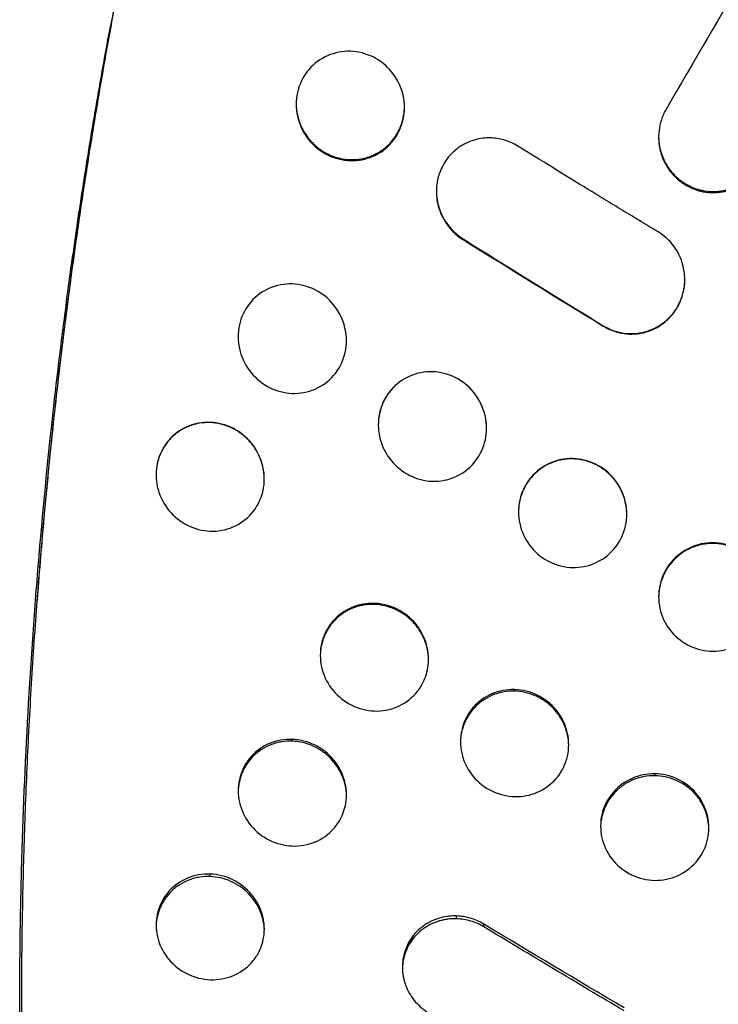
# Model space of a CAD drawing. Units: millimetres. Extents: x -8073 to 6235, y -9029 to 6764.
# Drawn here: x 3541 to 3767, y 4452 to 4770 of the extents above; entities that cross this region are included whole.
import ezdxf

# ---------------------------------------------------------------- set-up
doc = ezdxf.new("R2010")
doc.units = ezdxf.units.MM
doc.header["$LTSCALE"] = 20
doc.layers.add('2d', color=230, linetype='Continuous')

msp = doc.modelspace()

# ---------------------------------------------------------------- linework, layer by layer
at = {"layer": '2d'}
for p, q in [((3701.22, 4552.98), (3701.22, 4553.46)), ((3629.38, 4536.8), (3629.38, 4537.37)), ((3746.52, 4525.64), (3746.52, 4526.25)), ((3602.85, 4493.05), (3602.85, 4493.83)), ((3682.46, 4479.4), (3682.46, 4480.31))]:
    msp.add_line(p, q, dxfattribs=at)
for points, knots in [([(3591.36, 4864.04), (3588.51, 4852.52), (3585.77, 4840.89), (3581.2, 4820.41), (3579.32, 4811.62), (3576.59, 4798.33), (3575.69, 4793.88), (3574.37, 4787.19), (3573.94, 4784.95), (3573.29, 4781.6), (3572.97, 4779.91), (3572.6, 4777.95), (3572.41, 4776.97), (3572.33, 4776.55), (3572.28, 4776.27), (3572.25, 4776.12), (3570.55, 4767.08), (3568.94, 4758.15), (3565.86, 4740.23), (3564.38, 4731.25), (3561.58, 4713.25), (3560.24, 4704.22), (3558.35, 4690.65), (3557.73, 4686.12), (3556.84, 4679.32), (3556.39, 4675.92), (3555.89, 4671.96), (3555.68, 4670.25), (3555.53, 4669.12), (3555.46, 4668.56), (3554.26, 4658.88), (3553.2, 4649.76), (3551.22, 4631.54), (3550.3, 4622.42), (3548.61, 4604.19), (3547.83, 4595.08), (3546.42, 4576.88), (3545.78, 4567.8), (3544.65, 4549.68), (3544.15, 4540.64), (3543.31, 4522.59), (3542.95, 4513.58), (3542.53, 4500.12), (3542.41, 4495.64), (3542.19, 4486.69), (3542.11, 4482.23), (3541.96, 4473.32), (3541.91, 4468.87), (3541.86, 4462.22), (3541.85, 4460), (3541.83, 4456.68), (3541.83, 4455.57), (3541.82, 4453.36), (3541.82, 4452.25), (3541.82, 4446.74), (3541.84, 4442.33), (3541.91, 4433.53), (3541.97, 4429.14), (3542.11, 4420.37), (3542.2, 4416), (3542.41, 4407.28), (3542.54, 4402.93), (3542.96, 4389.92), (3543.32, 4381.29), (3544.17, 4364.12), (3544.66, 4355.59), (3545.8, 4338.64), (3546.44, 4330.21), (3547.85, 4313.51), (3548.63, 4305.24), (3550.34, 4288.82), (3551.26, 4280.67), (3552.74, 4268.58), (3553.26, 4264.57), (3554.06, 4258.58), (3554.33, 4256.59), (3554.74, 4253.62), (3554.88, 4252.62), (3555.08, 4251.14), (3555.19, 4250.4), (3555.31, 4249.53), (3555.37, 4249.16), (3555.4, 4248.92), (3555.42, 4248.79), (3556.58, 4240.71), (3557.79, 4232.86), (3559.7, 4221.26), (3560.36, 4217.43), (3561.7, 4209.8), (3562.39, 4206.01), (3564.51, 4194.71), (3565.98, 4187.27), (3569.07, 4172.63), (3570.68, 4165.42), (3574.04, 4151.2), (3575.78, 4144.2), (3579.41, 4130.39), (3581.29, 4123.59), (3585.18, 4110.17), (3587.19, 4103.56), (3589.83, 4095.28), (3590.41, 4093.51), (3590.99, 4091.75)], [0.0204243, 0.0204243, 0.0204243, 0.0204243, 0.0625, 0.0625, 0.09375, 0.09375, 0.109375, 0.109375, 0.1171875, 0.1171875, 0.1210937, 0.1230469, 0.1240234, 0.1245117, 0.1245117, 0.125, 0.125, 0.15625, 0.15625, 0.1875, 0.1875, 0.21875, 0.21875, 0.234375, 0.234375, 0.2421875, 0.2460937, 0.2480469, 0.2480469, 0.25, 0.25, 0.28125, 0.28125, 0.3125, 0.3125, 0.34375, 0.34375, 0.375, 0.375, 0.40625, 0.40625, 0.4375, 0.4375, 0.453125, 0.453125, 0.46875, 0.46875, 0.484375, 0.484375, 0.4921875, 0.4921875, 0.4960937, 0.4960937, 0.5, 0.5, 0.515625, 0.515625, 0.53125, 0.53125, 0.546875, 0.546875, 0.5625, 0.5625, 0.59375, 0.59375, 0.625, 0.625, 0.65625, 0.65625, 0.6875, 0.6875, 0.71875, 0.71875, 0.734375, 0.734375, 0.7421875, 0.7421875, 0.7460937, 0.7460937, 0.7480469, 0.7490234, 0.7495117, 0.7495117, 0.75, 0.75, 0.78125, 0.78125, 0.796875, 0.796875, 0.8125, 0.8125, 0.84375, 0.84375, 0.875, 0.875, 0.90625, 0.90625, 0.9375, 0.9375, 0.96875, 0.96875, 0.9773073, 0.9773073, 0.9773073, 0.9773073]), ([(3588.39, 4852.72), (3588.11, 4851.54), (3587.82, 4850.32), (3586.51, 4844.72), (3585.4, 4839.95), (3583.07, 4829.57), (3581.83, 4823.96), (3579.24, 4811.88), (3577.9, 4805.42), (3575.81, 4795.07), (3575.1, 4791.51), (3574.03, 4786.01), (3573.49, 4783.22), (3572.86, 4779.89), (3572.54, 4778.21), (3572.38, 4777.36), (3572.3, 4776.94), (3572.26, 4776.73), (3572.24, 4776.62), (3572.23, 4776.57), (3572.23, 4776.54), (3572.23, 4776.53), (3572.23, 4776.52), (3572.23, 4776.52), (3570.24, 4765.94), (3568.43, 4755.73), (3565.11, 4736.07), (3563.6, 4726.62), (3560.84, 4708.5), (3559.59, 4699.83), (3557.9, 4687.44), (3557.36, 4683.41), (3556.59, 4677.52), (3556.22, 4674.61), (3555.8, 4671.28), (3555.6, 4669.64), (3555.49, 4668.82), (3555.44, 4668.41), (3555.42, 4668.21), (3555.41, 4668.11), (3555.4, 4668.05), (3555.4, 4668.03), (3555.39, 4668.02), (3555.39, 4668.01), (3555.02, 4664.94), (3554.6, 4661.51), (3553.7, 4653.88), (3553.22, 4649.69), (3552.21, 4640.56), (3551.68, 4635.61), (3550.86, 4627.63), (3550.59, 4624.87), (3550.17, 4620.6), (3549.96, 4618.43), (3549.71, 4615.83), (3549.59, 4614.52), (3549.53, 4613.85), (3549.5, 4613.52), (3549.48, 4613.36), (3549.47, 4613.27), (3549.47, 4613.23), (3549.47, 4613.22), (3549.47, 4613.2), (3549.47, 4613.2), (3549.12, 4609.4), (3548.76, 4605.42), (3548.04, 4597.06), (3547.68, 4592.69), (3547, 4584.13), (3546.69, 4579.99), (3546.38, 4575.71)], [0.0580192, 0.0580192, 0.0580192, 0.0580192, 0.0625, 0.0625, 0.078125, 0.078125, 0.09375, 0.09375, 0.109375, 0.109375, 0.1171875, 0.1171875, 0.1210938, 0.1230469, 0.1240234, 0.1245117, 0.1247559, 0.1248779, 0.124939, 0.1249695, 0.1249847, 0.1249924, 0.1249924, 0.125, 0.125, 0.15625, 0.15625, 0.1875, 0.1875, 0.21875, 0.21875, 0.234375, 0.234375, 0.2421875, 0.2460938, 0.2480469, 0.2490234, 0.2495117, 0.2497559, 0.2498779, 0.249939, 0.2499695, 0.2499695, 0.25, 0.25, 0.265625, 0.265625, 0.28125, 0.28125, 0.296875, 0.296875, 0.3046875, 0.3046875, 0.3085938, 0.3105469, 0.3115234, 0.3120117, 0.3122559, 0.3123779, 0.312439, 0.3124695, 0.3124847, 0.3124847, 0.3125, 0.3125, 0.328125, 0.328125, 0.34375, 0.34375, 0.3574086, 0.3574086, 0.3574086, 0.3574086]), ([(3588.05, 4097.73), (3586.17, 4103.59), (3584.34, 4109.52), (3580.72, 4121.83), (3578.93, 4128.22), (3575.48, 4141.19), (3573.82, 4147.76), (3570.62, 4161.07), (3569.09, 4167.81), (3566.15, 4181.45), (3564.74, 4188.35), (3562.71, 4198.83), (3562.06, 4202.34), (3560.77, 4209.41), (3560.14, 4212.96), (3557.09, 4230.8), (3554.9, 4245.36), (3552.46, 4263.92), (3551.99, 4267.65), (3551.07, 4275.14), (3550.63, 4278.9), (3549.35, 4290.22), (3547.77, 4305.44), (3546.43, 4320.91), (3545.52, 4332.6), (3545.23, 4336.51), (3544.68, 4344.36), (3544.43, 4348.29), (3543.21, 4368.03), (3542.48, 4384.02), (3541.88, 4404.23), (3541.77, 4408.29), (3541.59, 4416.42), (3541.51, 4420.49), (3541.33, 4432.73), (3541.21, 4449.13), (3541.33, 4465.65), (3541.51, 4478.1), (3541.58, 4482.26), (3541.77, 4490.58), (3541.87, 4494.75), (3542.48, 4515.61), (3543.2, 4532.37), (3544.41, 4553.42), (3544.67, 4557.64), (3545.22, 4566.07), (3545.51, 4570.29), (3546.42, 4582.95), (3547.09, 4591.41), (3549.27, 4616.76), (3550.97, 4633.66), (3553.41, 4654.76), (3553.91, 4658.98), (3554.95, 4667.42), (3555.48, 4671.64), (3557.13, 4684.28), (3558.29, 4692.69), (3560.73, 4709.47), (3562.01, 4717.85), (3564.7, 4734.57), (3566.11, 4742.91), (3568.59, 4756.89), (3569.62, 4762.55), (3570.68, 4768.19)], [0.0012105, 0.0012105, 0.0012105, 0.0012105, 0.0255128, 0.0255128, 0.0510256, 0.0510256, 0.0765383, 0.0765383, 0.1020511, 0.1020511, 0.1275639, 0.1275639, 0.1403203, 0.1403203, 0.1530767, 0.1530767, 0.2041022, 0.2041022, 0.2168586, 0.2168586, 0.229615, 0.229615, 0.2551278, 0.2806406, 0.2806406, 0.293397, 0.293397, 0.3061534, 0.3061534, 0.3571789, 0.3571789, 0.3699353, 0.3699353, 0.3826917, 0.3826917, 0.4082045, 0.4337173, 0.4337173, 0.4464737, 0.4464737, 0.4592301, 0.4592301, 0.5102556, 0.5102556, 0.523012, 0.523012, 0.5357684, 0.5357684, 0.5612812, 0.5612812, 0.6123067, 0.6123067, 0.6250631, 0.6250631, 0.6378195, 0.6378195, 0.6633323, 0.6633323, 0.6888451, 0.6888451, 0.7143579, 0.7143579, 0.7317375, 0.7317375, 0.7317375, 0.7317375]), ([(3648.12, 4759.76), (3645.62, 4759.83), (3640.57, 4758.87), (3634.33, 4754.27), (3631.63, 4749.17), (3630.41, 4743.6), (3630.75, 4737.71), (3634.36, 4730.74), (3640.49, 4725.82), (3645.57, 4724.51), (3648.13, 4724.43)], [0, 0, 0, 0, 0.135582, 0.270253, 0.406214, 0.440601, 0.579836, 0.720852, 0.861537, 1, 1, 1, 1]), ([(3648.13, 4724.43), (3650.63, 4724.35), (3655.68, 4725.31), (3661.92, 4729.93), (3665.54, 4736.81), (3665.96, 4745.28), (3662.41, 4753.09), (3655.77, 4758.39), (3650.68, 4759.69), (3648.12, 4759.76)], [0, 0, 0, 0, 0.135512, 0.27014, 0.406265, 0.545171, 0.721439, 0.861924, 1, 1, 1, 1]), ([(3630.63, 4742.87), (3630.63, 4742.86), (3630.63, 4742.85), (3630.63, 4742.77), (3630.63, 4742.7), (3630.66, 4741.47), (3630.79, 4740.34), (3631.15, 4738.66), (3631.37, 4737.83), (3631.66, 4737.02), (3631.86, 4736.47), (3631.96, 4736.2), (3632.53, 4734.87), (3633.07, 4733.86), (3634.01, 4732.44), (3634.35, 4731.98), (3634.89, 4731.31), (3635.16, 4730.98), (3635.45, 4730.66), (3635.65, 4730.45), (3635.75, 4730.35), (3636.66, 4729.4), (3637.54, 4728.66), (3638.94, 4727.67), (3639.42, 4727.37), (3640.16, 4726.95), (3640.54, 4726.74), (3640.99, 4726.52), (3641.18, 4726.43), (3641.31, 4726.37), (3641.37, 4726.34), (3643.59, 4725.34), (3645.82, 4724.82), (3648.13, 4724.75)], [0.4957435, 0.4957435, 0.4957435, 0.4957435, 0.4960938, 0.4960938, 0.5, 0.5, 0.5625, 0.5625, 0.59375, 0.609375, 0.609375, 0.625, 0.625, 0.6875, 0.6875, 0.71875, 0.71875, 0.734375, 0.7421875, 0.7421875, 0.75, 0.75, 0.8125, 0.8125, 0.84375, 0.84375, 0.859375, 0.8671875, 0.8710938, 0.8710938, 0.875, 0.875, 1, 1, 1, 1]), ([(3648.13, 4724.75), (3649.31, 4724.72), (3650.47, 4724.8), (3652.17, 4725.1), (3652.73, 4725.23), (3653.85, 4725.54), (3654.4, 4725.73), (3656.04, 4726.39), (3657.06, 4726.93), (3658.51, 4727.89), (3659.2, 4728.41), (3659.97, 4729.09), (3660.35, 4729.44), (3660.51, 4729.6), (3660.61, 4729.7), (3660.66, 4729.75), (3661.53, 4730.64), (3662.25, 4731.55), (3663.19, 4733), (3663.62, 4733.76), (3664.05, 4734.69), (3664.26, 4735.16), (3664.34, 4735.37), (3664.4, 4735.5), (3664.42, 4735.57), (3664.87, 4736.72), (3665.17, 4737.83), (3665.47, 4739.53), (3665.57, 4740.38), (3665.62, 4741.28), (3665.62, 4741.6), (3665.62, 4741.62)], [0, 0, 0, 0, 0.0625, 0.0625, 0.09375, 0.09375, 0.125, 0.125, 0.1875, 0.1875, 0.21875, 0.234375, 0.2421875, 0.2460937, 0.2460937, 0.25, 0.25, 0.3125, 0.3125, 0.34375, 0.359375, 0.3671875, 0.3710937, 0.3710937, 0.375, 0.375, 0.4375, 0.4375, 0.46875, 0.484375, 0.4857997, 0.4857997, 0.4857997, 0.4857997]), ([(3750.16, 4740.97), (3749.52, 4739.89), (3749.03, 4738.77), (3748.28, 4736.49), (3748.03, 4735.33), (3747.76, 4733.05), (3747.73, 4731.93), (3747.84, 4730.28), (3747.9, 4729.74), (3748.03, 4728.95), (3748.08, 4728.68), (3748.16, 4728.29), (3748.2, 4728.1), (3748.25, 4727.88), (3748.28, 4727.76), (3748.29, 4727.71), (3748.3, 4727.68), (3748.3, 4727.67), (3748.3, 4727.66), (3748.3, 4727.66), (3748.3, 4727.65), (3748.4, 4727.28), (3748.54, 4726.73), (3749.05, 4725.29), (3749.41, 4724.4), (3750.23, 4722.88), (3750.56, 4722.35), (3751.31, 4721.24), (3751.75, 4720.67), (3752.77, 4719.51), (3753.34, 4718.93), (3754.32, 4718.08), (3754.67, 4717.8), (3755.22, 4717.39), (3755.41, 4717.26), (3755.7, 4717.06), (3755.85, 4716.96), (3756.03, 4716.85), (3756.11, 4716.79), (3756.16, 4716.76), (3756.18, 4716.75), (3756.19, 4716.74), (3756.2, 4716.74), (3756.2, 4716.74), (3757.29, 4716.06), (3758.42, 4715.52), (3760.72, 4714.69), (3761.88, 4714.41), (3764.18, 4714.09), (3765.32, 4714.05), (3766.97, 4714.15), (3767.51, 4714.21), (3768.3, 4714.34), (3768.56, 4714.38), (3768.95, 4714.46), (3769.14, 4714.5), (3769.36, 4714.55), (3769.47, 4714.58), (3769.52, 4714.59), (3769.55, 4714.6), (3769.57, 4714.6), (3770.72, 4714.89), (3771.82, 4715.29), (3773.91, 4716.31), (3774.91, 4716.92), (3776.75, 4718.33), (3777.6, 4719.12), (3779.12, 4720.86), (3779.8, 4721.8), (3780.37, 4722.8)], [0, 0, 0, 0, 0.0625, 0.0625, 0.125, 0.125, 0.1875, 0.1875, 0.21875, 0.21875, 0.234375, 0.234375, 0.242187, 0.246094, 0.248047, 0.249023, 0.249512, 0.249756, 0.249878, 0.249878, 0.25, 0.25, 0.3125, 0.3125, 0.375, 0.375, 0.40625, 0.40625, 0.4375, 0.4375, 0.46875, 0.46875, 0.484375, 0.484375, 0.492187, 0.492187, 0.496094, 0.498047, 0.499023, 0.499512, 0.499756, 0.499878, 0.499878, 0.5, 0.5, 0.5625, 0.5625, 0.625, 0.625, 0.6875, 0.6875, 0.71875, 0.71875, 0.734375, 0.734375, 0.742187, 0.746094, 0.748047, 0.749023, 0.749023, 0.75, 0.75, 0.8125, 0.8125, 0.875, 0.875, 0.9375, 0.9375, 1, 1, 1, 1]), ([(3747.77, 4732.03), (3747.77, 4731.84), (3747.78, 4731.65), (3747.85, 4730.33), (3748.02, 4729.19), (3748.57, 4726.93), (3748.95, 4725.85), (3749.67, 4724.29), (3750.07, 4723.53), (3750.59, 4722.67), (3750.83, 4722.31), (3751, 4722.07), (3751.08, 4721.96), (3751.85, 4720.88), (3752.61, 4720.01), (3753.86, 4718.83), (3754.51, 4718.28), (3755.33, 4717.68), (3755.68, 4717.44), (3755.93, 4717.28), (3756.05, 4717.2), (3757.17, 4716.49), (3758.21, 4715.98), (3759.82, 4715.36), (3760.65, 4715.1), (3761.63, 4714.86), (3762.06, 4714.78), (3762.35, 4714.72), (3762.49, 4714.7), (3763.8, 4714.49), (3764.96, 4714.41), (3767.27, 4714.51), (3768.41, 4714.68), (3770.7, 4715.25), (3771.79, 4715.64), (3773.35, 4716.39), (3773.85, 4716.67), (3774.6, 4717.12), (3774.96, 4717.36), (3775.32, 4717.61), (3775.56, 4717.79), (3775.68, 4717.87), (3777.66, 4719.38), (3779.18, 4721.1), (3780.36, 4723.14)], [0.1772279, 0.1772279, 0.1772279, 0.1772279, 0.1875, 0.1875, 0.25, 0.25, 0.3125, 0.3125, 0.34375, 0.359375, 0.3671875, 0.3671875, 0.375, 0.375, 0.4375, 0.4375, 0.46875, 0.484375, 0.4921875, 0.4921875, 0.5, 0.5, 0.5625, 0.5625, 0.59375, 0.609375, 0.6171875, 0.6171875, 0.625, 0.625, 0.6875, 0.6875, 0.75, 0.75, 0.8125, 0.8125, 0.84375, 0.84375, 0.859375, 0.8671875, 0.8671875, 0.875, 0.875, 1, 1, 1, 1]), ([(3693.43, 4731.77), (3692.63, 4731.79), (3691.78, 4731.76), (3690.03, 4731.54), (3689.12, 4731.36), (3687.27, 4730.82), (3686.33, 4730.45), (3684.93, 4729.75), (3684.46, 4729.49), (3683.77, 4729.06), (3683.54, 4728.91), (3683.2, 4728.67), (3683.03, 4728.55), (3682.84, 4728.41), (3682.74, 4728.34), (3682.69, 4728.3), (3682.67, 4728.28), (3682.65, 4728.27), (3682.65, 4728.27), (3681.55, 4727.42), (3680.64, 4726.51), (3679.15, 4724.71), (3678.56, 4723.81), (3677.63, 4722.12), (3677.29, 4721.33), (3676.9, 4720.27), (3676.79, 4719.94), (3676.65, 4719.47), (3676.6, 4719.32), (3676.54, 4719.1), (3676.51, 4719), (3676.48, 4718.88), (3676.47, 4718.82), (3676.46, 4718.79), (3676.46, 4718.78), (3676.46, 4718.77), (3676.35, 4718.33), (3676.24, 4717.84), (3676.06, 4716.71), (3675.99, 4716.08), (3675.92, 4714.68), (3675.92, 4713.92), (3676.05, 4712.27), (3676.17, 4711.38), (3676.59, 4709.52), (3676.89, 4708.54), (3677.71, 4706.54), (3678.23, 4705.51), (3679.55, 4703.48), (3680.34, 4702.47), (3682.23, 4700.57), (3683.32, 4699.67), (3684.58, 4698.9)], [0, 0, 0, 0, 0.0625, 0.0625, 0.125, 0.125, 0.1875, 0.1875, 0.21875, 0.21875, 0.234375, 0.234375, 0.242188, 0.246094, 0.248047, 0.249023, 0.249512, 0.249512, 0.25, 0.25, 0.3125, 0.3125, 0.375, 0.375, 0.4375, 0.4375, 0.46875, 0.46875, 0.484375, 0.484375, 0.492188, 0.496094, 0.498047, 0.499023, 0.499023, 0.5, 0.5, 0.5625, 0.5625, 0.625, 0.625, 0.6875, 0.6875, 0.75, 0.75, 0.8125, 0.8125, 0.875, 0.875, 0.9375, 0.9375, 1, 1, 1, 1]), ([(3702.28, 4729.11), (3700.8, 4730.04), (3699.26, 4730.69), (3696.26, 4731.54), (3694.8, 4731.74), (3693.43, 4731.77)], [0, 0, 0, 0, 0.5, 0.5, 1, 1, 1, 1]), ([(3747.58, 4701.41), (3747.34, 4701.54), (3747.1, 4701.68), (3746.74, 4701.9), (3746.57, 4702.01), (3746.36, 4702.13), (3746.26, 4702.19), (3746.21, 4702.22), (3746.18, 4702.24), (3746.17, 4702.25), (3745.89, 4702.42), (3745.51, 4702.65), (3745.11, 4702.89), (3744.91, 4703.01), (3744.82, 4703.06), (3744.77, 4703.09), (3744.75, 4703.11), (3744.74, 4703.11), (3744.73, 4703.12), (3744.73, 4703.12), (3744.49, 4703.26), (3744.14, 4703.48), (3743.43, 4703.91), (3743.16, 4704.07), (3742.72, 4704.34), (3742.48, 4704.48), (3742.19, 4704.66), (3742.04, 4704.75), (3741.96, 4704.8), (3741.92, 4704.82), (3741.9, 4704.83), (3741.89, 4704.84), (3741.89, 4704.84), (3741.88, 4704.85), (3741.2, 4705.26), (3740.38, 4705.76), (3738.96, 4706.62), (3738.45, 4706.93), (3737.64, 4707.42), (3737.23, 4707.68), (3736.72, 4707.98), (3736.46, 4708.14), (3736.33, 4708.22), (3736.26, 4708.26), (3736.24, 4708.28), (3736.22, 4708.29), (3736.21, 4708.3), (3734.18, 4709.53), (3732.22, 4710.72), (3729.39, 4712.45), (3728.46, 4713.02), (3727.09, 4713.86), (3726.41, 4714.27), (3725.63, 4714.75), (3725.24, 4714.99), (3725.05, 4715.11), (3724.95, 4715.16), (3724.91, 4715.19), (3724.88, 4715.21), (3724.87, 4715.21), (3717.31, 4719.84), (3709.78, 4724.47), (3702.28, 4729.11)], [0, 0, 0, 0, 0.015625, 0.015625, 0.023437, 0.027344, 0.029297, 0.030273, 0.030273, 0.03125, 0.03125, 0.046875, 0.054687, 0.058594, 0.060547, 0.061523, 0.062012, 0.062256, 0.062256, 0.0625, 0.0625, 0.09375, 0.09375, 0.109375, 0.109375, 0.117187, 0.121094, 0.123047, 0.124023, 0.124512, 0.124756, 0.124878, 0.124878, 0.125, 0.125, 0.1875, 0.1875, 0.21875, 0.21875, 0.234375, 0.242187, 0.246094, 0.248047, 0.249023, 0.249512, 0.249512, 0.25, 0.25, 0.375, 0.375, 0.4375, 0.4375, 0.46875, 0.484375, 0.492187, 0.496094, 0.498047, 0.499023, 0.499023, 0.5, 0.5, 1, 1, 1, 1]), ([(3675.93, 4714.65), (3675.93, 4714.45), (3675.94, 4714.13), (3675.96, 4713.8), (3675.97, 4713.56), (3675.98, 4713.44), (3676.06, 4712.36), (3676.21, 4711.42), (3676.55, 4710.03), (3676.74, 4709.34), (3676.98, 4708.66), (3677.14, 4708.21), (3677.23, 4707.99), (3677.69, 4706.88), (3678.12, 4706.03), (3678.86, 4704.81), (3679.13, 4704.41), (3679.68, 4703.64), (3679.98, 4703.26), (3681.53, 4701.42), (3682.97, 4700.17), (3684.6, 4699.14)], [0.5963037, 0.5963037, 0.5963037, 0.5963037, 0.609375, 0.6171875, 0.6171875, 0.625, 0.625, 0.6875, 0.6875, 0.71875, 0.734375, 0.734375, 0.75, 0.75, 0.8125, 0.8125, 0.84375, 0.84375, 0.875, 0.875, 1, 1, 1, 1]), ([(3729.88, 4670.97), (3730.93, 4670.31), (3732.04, 4669.78), (3734.29, 4668.98), (3735.44, 4668.7), (3737.73, 4668.38), (3738.87, 4668.34), (3740.54, 4668.44), (3741.09, 4668.5), (3741.91, 4668.63), (3742.17, 4668.68), (3742.57, 4668.77), (3742.77, 4668.81), (3743, 4668.86), (3743.11, 4668.89), (3743.16, 4668.9), (3743.2, 4668.91), (3743.21, 4668.92), (3744.36, 4669.21), (3745.45, 4669.62), (3747.54, 4670.65), (3748.52, 4671.27), (3750.35, 4672.69), (3751.19, 4673.49), (3752.32, 4674.81), (3752.68, 4675.26), (3753.18, 4675.97), (3753.41, 4676.33), (3753.68, 4676.76), (3753.8, 4676.98), (3753.87, 4677.09), (3753.9, 4677.14), (3753.91, 4677.16), (3753.92, 4677.18), (3753.93, 4677.19), (3754.39, 4678.02), (3754.82, 4678.92), (3755.53, 4680.9), (3755.81, 4681.97), (3756.18, 4684.25), (3756.26, 4685.46), (3756.19, 4687.34), (3756.13, 4687.98), (3755.99, 4688.96), (3755.93, 4689.28), (3755.83, 4689.77), (3755.78, 4690.02), (3755.71, 4690.31), (3755.67, 4690.45), (3755.65, 4690.52), (3755.65, 4690.56), (3755.64, 4690.58), (3755.64, 4690.59), (3755.05, 4692.84), (3754.03, 4694.96), (3751.28, 4698.65), (3749.55, 4700.23), (3747.58, 4701.41)], [0, 0, 0, 0, 0.0625, 0.0625, 0.125, 0.125, 0.1875, 0.1875, 0.21875, 0.21875, 0.234375, 0.234375, 0.242188, 0.246094, 0.248047, 0.249023, 0.249023, 0.25, 0.25, 0.3125, 0.3125, 0.375, 0.375, 0.4375, 0.4375, 0.46875, 0.46875, 0.484375, 0.492188, 0.496094, 0.498047, 0.499023, 0.499512, 0.499512, 0.5, 0.5, 0.5625, 0.5625, 0.625, 0.625, 0.6875, 0.6875, 0.71875, 0.71875, 0.734375, 0.734375, 0.742188, 0.746094, 0.748047, 0.749023, 0.749512, 0.749512, 0.75, 0.75, 0.875, 0.875, 1, 1, 1, 1]), ([(3684.6, 4699.14), (3692.13, 4694.42), (3699.67, 4689.72), (3714.77, 4680.36), (3722.33, 4675.7), (3729.9, 4671.07)], [0.0001408, 0.0001408, 0.0001408, 0.0001408, 0.5, 0.5, 1, 1, 1, 1]), ([(3629.37, 4684.57), (3626.87, 4684.66), (3621.83, 4683.73), (3615.59, 4679.18), (3612.88, 4674.08), (3611.65, 4668.5), (3612, 4662.6), (3615.62, 4655.59), (3621.75, 4650.64), (3626.82, 4649.31), (3629.37, 4649.21)], [0, 0, 0, 0, 0.136464, 0.271522, 0.407175, 0.441393, 0.579791, 0.720136, 0.860801, 1, 1, 1, 1]), ([(3629.37, 4649.21), (3631.88, 4649.11), (3636.91, 4650.02), (3643.15, 4654.58), (3646.79, 4661.44), (3647.21, 4669.93), (3643.64, 4677.8), (3637, 4683.14), (3631.92, 4684.48), (3629.37, 4684.57)], [0, 0, 0, 0, 0.136466, 0.271509, 0.407198, 0.545126, 0.720485, 0.861119, 1, 1, 1, 1]), ([(3729.9, 4671.07), (3730.91, 4670.47), (3731.95, 4669.97), (3733.56, 4669.38), (3734.11, 4669.21), (3734.95, 4668.99), (3735.23, 4668.93), (3735.8, 4668.82), (3736.08, 4668.76), (3738.7, 4668.37), (3741, 4668.49), (3744.4, 4669.37), (3745.48, 4669.78), (3747.03, 4670.54), (3747.53, 4670.83), (3748.27, 4671.29), (3748.51, 4671.45), (3748.99, 4671.78), (3749.23, 4671.96), (3750.38, 4672.86), (3751.22, 4673.65), (3752.34, 4674.96), (3752.69, 4675.42), (3753.19, 4676.13), (3753.43, 4676.5), (3753.66, 4676.87), (3753.81, 4677.12), (3753.88, 4677.25), (3754.52, 4678.4), (3754.99, 4679.45), (3755.52, 4681.09), (3755.68, 4681.64), (3755.86, 4682.49), (3755.92, 4682.77), (3756.02, 4683.35), (3756.06, 4683.64), (3756.16, 4684.4), (3756.2, 4684.88), (3756.22, 4685.35)], [0, 0, 0, 0, 0.0625, 0.0625, 0.09375, 0.09375, 0.109375, 0.109375, 0.125, 0.125, 0.25, 0.25, 0.3125, 0.3125, 0.34375, 0.34375, 0.359375, 0.359375, 0.375, 0.375, 0.4375, 0.4375, 0.46875, 0.46875, 0.484375, 0.4921875, 0.4921875, 0.5, 0.5, 0.5625, 0.5625, 0.59375, 0.59375, 0.609375, 0.609375, 0.625, 0.625, 0.6507472, 0.6507472, 0.6507472, 0.6507472]), ([(3674.67, 4656.19), (3672.16, 4656.27), (3667.12, 4655.32), (3660.89, 4650.74), (3658.18, 4645.62), (3656.96, 4640.04), (3657.29, 4634.14), (3660.92, 4627.15), (3667.06, 4622.22), (3672.13, 4620.91), (3674.68, 4620.83)], [0, 0, 0, 0, 0.136631, 0.272226, 0.40844, 0.442757, 0.58126, 0.721209, 0.861238, 1, 1, 1, 1]), ([(3674.68, 4620.83), (3677.19, 4620.74), (3682.23, 4621.68), (3688.45, 4626.26), (3692.09, 4633.12), (3692.52, 4641.61), (3688.94, 4649.48), (3682.29, 4654.8), (3677.22, 4656.11), (3674.67, 4656.19)], [0, 0, 0, 0, 0.136623, 0.272215, 0.408422, 0.54648, 0.721364, 0.861427, 1, 1, 1, 1]), ([(3664.99, 4653.53), (3664.94, 4653.5), (3664.89, 4653.47), (3664.36, 4653.13), (3663.9, 4652.79), (3663.23, 4652.24), (3662.9, 4651.96), (3662.58, 4651.66), (3662.37, 4651.46), (3662.27, 4651.35), (3661.34, 4650.43), (3660.62, 4649.53), (3659.68, 4648.09), (3659.39, 4647.59), (3658.99, 4646.81), (3658.8, 4646.42), (3658.59, 4645.95), (3658.51, 4645.75), (3658.45, 4645.61), (3658.43, 4645.54), (3657.97, 4644.39), (3657.66, 4643.28), (3657.35, 4641.58), (3657.24, 4640.72), (3657.19, 4639.73), (3657.18, 4639.31), (3657.18, 4639.19)], [0.1844288, 0.1844288, 0.1844288, 0.1844288, 0.1875, 0.1875, 0.21875, 0.21875, 0.234375, 0.2421875, 0.2421875, 0.25, 0.25, 0.3125, 0.3125, 0.34375, 0.34375, 0.359375, 0.3671875, 0.3710938, 0.3710938, 0.375, 0.375, 0.4375, 0.4375, 0.46875, 0.484375, 0.4909887, 0.4909887, 0.4909887, 0.4909887]), ([(3692.15, 4638.72), (3692.11, 4639.7), (3691.99, 4640.67), (3691.67, 4642.18), (3691.52, 4642.74), (3691.26, 4643.57), (3691.17, 4643.85), (3690.97, 4644.39), (3690.86, 4644.67), (3690.3, 4646.02), (3689.76, 4647.04), (3688.81, 4648.48), (3688.47, 4648.94), (3687.93, 4649.61), (3687.75, 4649.84), (3687.37, 4650.27), (3687.17, 4650.48), (3686.15, 4651.53), (3685.28, 4652.28), (3683.87, 4653.27), (3683.39, 4653.58), (3682.81, 4653.91), (3682.72, 4653.96), (3682.64, 4654)], [0.5096607, 0.5096607, 0.5096607, 0.5096607, 0.5625, 0.5625, 0.59375, 0.59375, 0.609375, 0.609375, 0.625, 0.625, 0.6875, 0.6875, 0.71875, 0.71875, 0.734375, 0.734375, 0.75, 0.75, 0.8125, 0.8125, 0.84375, 0.84375, 0.849025, 0.849025, 0.849025, 0.849025]), ([(3602.84, 4639.84), (3600.33, 4639.94), (3595.3, 4639.02), (3589.07, 4634.5), (3586.35, 4629.42), (3585.12, 4623.87), (3585.46, 4618.01), (3589.09, 4611.04), (3595.24, 4606.12), (3600.3, 4604.8), (3602.84, 4604.7)], [0, 0, 0, 0, 0.137249, 0.273072, 0.409025, 0.44321, 0.581072, 0.72056, 0.860653, 1, 1, 1, 1]), ([(3602.84, 4639.75), (3601.67, 4639.79), (3600.53, 4639.72), (3598.85, 4639.45), (3598.29, 4639.32), (3597.47, 4639.1), (3597.06, 4638.98), (3596.65, 4638.84), (3596.38, 4638.74), (3596.25, 4638.69), (3595.02, 4638.22), (3594, 4637.7), (3592.56, 4636.78), (3591.87, 4636.27), (3591.21, 4635.72), (3590.78, 4635.33), (3590.57, 4635.13), (3589.54, 4634.11), (3588.81, 4633.23), (3587.87, 4631.8), (3587.43, 4631.06), (3586.98, 4630.15), (3586.81, 4629.75), (3586.69, 4629.48), (3586.63, 4629.34), (3586.15, 4628.13), (3585.83, 4627.02), (3585.52, 4625.33), (3585.41, 4624.47), (3585.35, 4623.46), (3585.34, 4623.03), (3585.34, 4622.89)], [0, 0, 0, 0, 0.0625, 0.0625, 0.09375, 0.09375, 0.109375, 0.1171875, 0.1171875, 0.125, 0.125, 0.1875, 0.1875, 0.21875, 0.234375, 0.234375, 0.25, 0.25, 0.3125, 0.3125, 0.34375, 0.359375, 0.3671875, 0.3671875, 0.375, 0.375, 0.4375, 0.4375, 0.46875, 0.484375, 0.4919305, 0.4919305, 0.4919305, 0.4919305]), ([(3602.84, 4604.7), (3605.35, 4604.6), (3610.38, 4605.5), (3616.6, 4609.98), (3620.25, 4616.77), (3620.68, 4625.22), (3617.09, 4633.07), (3610.45, 4638.41), (3605.39, 4639.75), (3602.84, 4639.84)], [0, 0, 0, 0, 0.137206, 0.272928, 0.40856, 0.545776, 0.720284, 0.860773, 1, 1, 1, 1]), ([(3620.33, 4621.9), (3620.3, 4623.01), (3620.17, 4624.09), (3619.82, 4625.72), (3619.6, 4626.56), (3619.27, 4627.52), (3619.12, 4627.93), (3619.01, 4628.21), (3618.95, 4628.34), (3618.44, 4629.56), (3617.89, 4630.57), (3616.94, 4632.01), (3616.61, 4632.47), (3615.88, 4633.37), (3615.5, 4633.8), (3614.28, 4635.06), (3613.4, 4635.81), (3612, 4636.8), (3611.52, 4637.1), (3610.78, 4637.53), (3610.4, 4637.73), (3610.01, 4637.92), (3609.75, 4638.05), (3609.62, 4638.11), (3607.36, 4639.14), (3605.14, 4639.66), (3602.84, 4639.75)], [0.5031791, 0.5031791, 0.5031791, 0.5031791, 0.5625, 0.5625, 0.59375, 0.609375, 0.6171875, 0.6171875, 0.625, 0.625, 0.6875, 0.6875, 0.71875, 0.71875, 0.75, 0.75, 0.8125, 0.8125, 0.84375, 0.84375, 0.859375, 0.8671875, 0.8671875, 0.875, 0.875, 1, 1, 1, 1]), ([(3719.97, 4628.14), (3717.46, 4628.19), (3712.41, 4627.18), (3706.2, 4622.57), (3703.48, 4617.45), (3702.26, 4611.88), (3702.59, 4606.02), (3706.22, 4599.07), (3712.37, 4594.22), (3717.44, 4592.98), (3719.98, 4592.93)], [0, 0, 0, 0, 0.137058, 0.273623, 0.41063, 0.445046, 0.583459, 0.722677, 0.86178, 1, 1, 1, 1]), ([(3719.98, 4628.02), (3718.81, 4628.04), (3717.66, 4627.95), (3715.97, 4627.65), (3715.42, 4627.51), (3714.32, 4627.2), (3713.77, 4627.01), (3712.15, 4626.36), (3711.14, 4625.82), (3709.71, 4624.88), (3709.25, 4624.54), (3708.58, 4623.99), (3708.25, 4623.71), (3707.93, 4623.41), (3707.72, 4623.21), (3707.62, 4623.11), (3706.7, 4622.19), (3705.97, 4621.3), (3705.03, 4619.86), (3704.74, 4619.37), (3704.34, 4618.6), (3704.15, 4618.21), (3703.97, 4617.81), (3703.85, 4617.54), (3703.8, 4617.41), (3703.31, 4616.19), (3702.99, 4615.09), (3702.67, 4613.4), (3702.59, 4612.83), (3702.52, 4611.97), (3702.49, 4611.54), (3702.48, 4611.1), (3702.48, 4610.93), (3702.48, 4610.9), (3702.48, 4610.87)], [0, 0, 0, 0, 0.0625, 0.0625, 0.09375, 0.09375, 0.125, 0.125, 0.1875, 0.1875, 0.21875, 0.21875, 0.234375, 0.2421875, 0.2421875, 0.25, 0.25, 0.3125, 0.3125, 0.34375, 0.34375, 0.359375, 0.3671875, 0.3671875, 0.375, 0.375, 0.4375, 0.4375, 0.46875, 0.46875, 0.484375, 0.4921875, 0.4921875, 0.4937844, 0.4937844, 0.4937844, 0.4937844]), ([(3719.98, 4592.93), (3722.5, 4592.88), (3727.55, 4593.89), (3733.75, 4598.52), (3737.38, 4605.38), (3737.82, 4613.82), (3734.25, 4621.63), (3727.58, 4626.86), (3722.51, 4628.09), (3719.97, 4628.14)], [0, 0, 0, 0, 0.137084, 0.2738, 0.411025, 0.549224, 0.722966, 0.861895, 1, 1, 1, 1]), ([(3737.47, 4610.42), (3737.45, 4611.5), (3737.33, 4612.55), (3736.89, 4614.71), (3736.55, 4615.81), (3735.66, 4617.98), (3735.12, 4619), (3734.17, 4620.43), (3733.83, 4620.89), (3733.29, 4621.56), (3733.11, 4621.78), (3732.72, 4622.22), (3732.53, 4622.43), (3731.5, 4623.47), (3730.62, 4624.22), (3729.21, 4625.2), (3728.73, 4625.5), (3727.97, 4625.92), (3727.72, 4626.05), (3727.2, 4626.31), (3726.94, 4626.43), (3724.53, 4627.48), (3722.3, 4627.98), (3719.98, 4628.02)], [0.504869, 0.504869, 0.504869, 0.504869, 0.5625, 0.5625, 0.625, 0.625, 0.6875, 0.6875, 0.71875, 0.71875, 0.734375, 0.734375, 0.75, 0.75, 0.8125, 0.8125, 0.84375, 0.84375, 0.859375, 0.859375, 0.875, 0.875, 1, 1, 1, 1]), ([(3765.28, 4600.93), (3762.75, 4600.94), (3757.69, 4599.83), (3750.99, 4594.76), (3747.42, 4587.04), (3747.88, 4578.65), (3751.51, 4571.77), (3757.69, 4567.04), (3762.75, 4565.9), (3765.28, 4565.9)], [0, 0, 0, 0, 0.137578, 0.275218, 0.447572, 0.585804, 0.724152, 0.862253, 1, 1, 1, 1]), ([(3765.28, 4600.68), (3764.11, 4600.68), (3762.97, 4600.57), (3761.29, 4600.24), (3760.74, 4600.1), (3759.64, 4599.77), (3759.09, 4599.57), (3757.49, 4598.9), (3756.47, 4598.36), (3755.05, 4597.41), (3754.6, 4597.06), (3753.93, 4596.51), (3753.71, 4596.33), (3753.29, 4595.94), (3753.08, 4595.73), (3752.06, 4594.71), (3751.33, 4593.82), (3750.39, 4592.4), (3749.95, 4591.66), (3749.57, 4590.88), (3749.32, 4590.36), (3749.2, 4590.09), (3748.65, 4588.75), (3748.32, 4587.65), (3748, 4585.98), (3747.91, 4585.41), (3747.81, 4584.37), (3747.79, 4583.89), (3747.78, 4583.41)], [0, 0, 0, 0, 0.0625, 0.0625, 0.09375, 0.09375, 0.125, 0.125, 0.1875, 0.1875, 0.21875, 0.21875, 0.234375, 0.234375, 0.25, 0.25, 0.3125, 0.3125, 0.34375, 0.359375, 0.359375, 0.375, 0.375, 0.4375, 0.4375, 0.46875, 0.46875, 0.4945855, 0.4945855, 0.4945855, 0.4945855]), ([(3765.28, 4565.9), (3767.81, 4565.89), (3772.87, 4566.99), (3779.05, 4571.7), (3782.67, 4578.56), (3783.13, 4586.96), (3779.56, 4594.7), (3772.86, 4599.8), (3767.81, 4600.93), (3765.28, 4600.93)], [0, 0, 0, 0, 0.13758, 0.275394, 0.413583, 0.551886, 0.724517, 0.862357, 1, 1, 1, 1]), ([(3782.78, 4583.42), (3782.75, 4584.46), (3782.65, 4585.48), (3782.34, 4587.04), (3782.2, 4587.6), (3781.95, 4588.42), (3781.86, 4588.69), (3781.67, 4589.24), (3781.57, 4589.51), (3781.01, 4590.86), (3780.47, 4591.87), (3779.53, 4593.3), (3779.02, 4593.99), (3778.46, 4594.64), (3778.08, 4595.07), (3777.88, 4595.28), (3776.85, 4596.32), (3775.97, 4597.05), (3774.55, 4598.01), (3774.06, 4598.3), (3773.05, 4598.85), (3772.53, 4599.1), (3769.85, 4600.22), (3767.61, 4600.68), (3765.28, 4600.68)], [0.506502, 0.506502, 0.506502, 0.506502, 0.5625, 0.5625, 0.59375, 0.59375, 0.609375, 0.609375, 0.625, 0.625, 0.6875, 0.6875, 0.71875, 0.734375, 0.734375, 0.75, 0.75, 0.8125, 0.8125, 0.84375, 0.84375, 0.875, 0.875, 1, 1, 1, 1]), ([(3655.91, 4581.34), (3653.4, 4581.43), (3648.37, 4580.52), (3642.16, 4576.06), (3639.43, 4571.03), (3638.2, 4565.54), (3638.53, 4559.73), (3642.17, 4552.81), (3648.33, 4547.94), (3653.38, 4546.65), (3655.92, 4546.56)], [0, 0, 0, 0, 0.137872, 0.274545, 0.410951, 0.445151, 0.582708, 0.7215, 0.860901, 1, 1, 1, 1]), ([(3655.92, 4580.98), (3654.75, 4581.02), (3653.62, 4580.95), (3651.94, 4580.68), (3651.39, 4580.56), (3650.57, 4580.34), (3650.29, 4580.26), (3649.75, 4580.08), (3649.48, 4579.99), (3648.13, 4579.48), (3647.12, 4578.97), (3645.69, 4578.06), (3645.23, 4577.73), (3644.34, 4577.03), (3643.91, 4576.65), (3642.67, 4575.46), (3641.94, 4574.59), (3640.99, 4573.18), (3640.55, 4572.45), (3640.1, 4571.56), (3639.92, 4571.16), (3639.81, 4570.9), (3639.75, 4570.76), (3639.26, 4569.57), (3638.93, 4568.48), (3638.61, 4566.8), (3638.49, 4565.96), (3638.43, 4564.96), (3638.42, 4564.54), (3638.42, 4564.41)], [0, 0, 0, 0, 0.0625, 0.0625, 0.09375, 0.09375, 0.109375, 0.109375, 0.125, 0.125, 0.1875, 0.1875, 0.21875, 0.21875, 0.25, 0.25, 0.3125, 0.3125, 0.34375, 0.359375, 0.3671875, 0.3671875, 0.375, 0.375, 0.4375, 0.4375, 0.46875, 0.484375, 0.4914963, 0.4914963, 0.4914963, 0.4914963]), ([(3655.92, 4546.56), (3658.43, 4546.47), (3663.47, 4547.37), (3668.64, 4551.08), (3671.86, 4555.68), (3673.7, 4561.05), (3673.3, 4568.14), (3669.66, 4575.07), (3663.51, 4579.94), (3658.45, 4581.24), (3655.91, 4581.34)], [0, 0, 0, 0, 0.137866, 0.274658, 0.342855, 0.445263, 0.582675, 0.721401, 0.860897, 1, 1, 1, 1]), ([(3673.41, 4563.3), (3673.38, 4564.37), (3673.26, 4565.42), (3672.93, 4567.02), (3672.71, 4567.85), (3672.43, 4568.68), (3672.23, 4569.22), (3672.13, 4569.49), (3671.56, 4570.84), (3671.02, 4571.86), (3669.75, 4573.77), (3669.02, 4574.66), (3667.38, 4576.33), (3666.51, 4577.07), (3665.1, 4578.06), (3664.61, 4578.36), (3663.86, 4578.78), (3663.61, 4578.92), (3663.09, 4579.18), (3662.83, 4579.3), (3660.44, 4580.37), (3658.22, 4580.89), (3655.92, 4580.98)], [0.5046123, 0.5046123, 0.5046123, 0.5046123, 0.5625, 0.5625, 0.59375, 0.609375, 0.609375, 0.625, 0.625, 0.6875, 0.6875, 0.75, 0.75, 0.8125, 0.8125, 0.84375, 0.84375, 0.859375, 0.859375, 0.875, 0.875, 1, 1, 1, 1]), ([(3701.22, 4553.46), (3698.7, 4553.53), (3693.66, 4552.58), (3687.46, 4548.12), (3684.73, 4543.1), (3683.5, 4537.64), (3683.83, 4531.88), (3687.47, 4525.02), (3693.63, 4520.22), (3698.69, 4518.97), (3701.22, 4518.9)], [0, 0, 0, 0, 0.13795, 0.275153, 0.412126, 0.446421, 0.584042, 0.722425, 0.861261, 1, 1, 1, 1]), ([(3701.22, 4552.98), (3700.06, 4553.01), (3698.92, 4552.93), (3697.24, 4552.65), (3696.69, 4552.53), (3695.87, 4552.3), (3695.6, 4552.22), (3695.05, 4552.04), (3694.79, 4551.95), (3693.44, 4551.43), (3692.43, 4550.92), (3691, 4550.01), (3690.54, 4549.69), (3689.65, 4548.98), (3689.23, 4548.61), (3687.99, 4547.42), (3687.27, 4546.55), (3686.32, 4545.16), (3686.02, 4544.68), (3685.62, 4543.93), (3685.49, 4543.67), (3685.25, 4543.16), (3685.13, 4542.9), (3684.58, 4541.57), (3684.25, 4540.49), (3683.92, 4538.83), (3683.8, 4537.99), (3683.75, 4537.14), (3683.73, 4536.72), (3683.72, 4536.58), (3683.72, 4536.44)], [0, 0, 0, 0, 0.0625, 0.0625, 0.09375, 0.09375, 0.109375, 0.109375, 0.125, 0.125, 0.1875, 0.1875, 0.21875, 0.21875, 0.25, 0.25, 0.3125, 0.3125, 0.34375, 0.34375, 0.359375, 0.359375, 0.375, 0.375, 0.4375, 0.4375, 0.46875, 0.484375, 0.484375, 0.491855, 0.491855, 0.491855, 0.491855]), ([(3701.22, 4518.9), (3703.74, 4518.83), (3708.78, 4519.77), (3714.98, 4524.23), (3718.62, 4530.92), (3719.07, 4539.23), (3715.48, 4546.95), (3708.8, 4552.15), (3703.75, 4553.39), (3701.22, 4553.46)], [0, 0, 0, 0, 0.138003, 0.275323, 0.412403, 0.54984, 0.722614, 0.861381, 1, 1, 1, 1]), ([(3718.71, 4535.52), (3718.69, 4536.57), (3718.57, 4537.6), (3718.14, 4539.73), (3717.8, 4540.82), (3716.9, 4542.97), (3716.36, 4543.98), (3715.41, 4545.4), (3715.07, 4545.86), (3714.34, 4546.75), (3713.96, 4547.18), (3712.73, 4548.42), (3711.84, 4549.16), (3710.43, 4550.13), (3709.94, 4550.44), (3708.94, 4550.99), (3708.42, 4551.25), (3705.75, 4552.41), (3703.53, 4552.91), (3701.22, 4552.98)], [0.5055149, 0.5055149, 0.5055149, 0.5055149, 0.5625, 0.5625, 0.625, 0.625, 0.6875, 0.6875, 0.71875, 0.71875, 0.75, 0.75, 0.8125, 0.8125, 0.84375, 0.84375, 0.875, 0.875, 1, 1, 1, 1]), ([(3629.38, 4537.37), (3626.86, 4537.47), (3621.83, 4536.58), (3615.63, 4532.18), (3612.89, 4527.2), (3611.67, 4521.76), (3611.99, 4516.01), (3615.64, 4509.14), (3621.8, 4504.31), (3626.85, 4503.03), (3629.38, 4502.93)], [0, 0, 0, 0, 0.1383, 0.275554, 0.412325, 0.446547, 0.583884, 0.722128, 0.861033, 1, 1, 1, 1]), ([(3629.38, 4536.8), (3628.22, 4536.84), (3627.09, 4536.78), (3625.42, 4536.51), (3624.87, 4536.4), (3624.05, 4536.18), (3623.78, 4536.1), (3623.24, 4535.93), (3622.97, 4535.84), (3621.62, 4535.34), (3620.61, 4534.84), (3618.71, 4533.66), (3617.82, 4532.97), (3616.17, 4531.4), (3615.44, 4530.54), (3614.49, 4529.16), (3614.05, 4528.44), (3613.66, 4527.69), (3613.42, 4527.18), (3613.3, 4526.92), (3612.75, 4525.6), (3612.25, 4523.98), (3611.97, 4522.03), (3611.91, 4521.18), (3611.89, 4520.77), (3611.89, 4520.65), (3611.89, 4520.52)], [0, 0, 0, 0, 0.0625, 0.0625, 0.09375, 0.09375, 0.109375, 0.109375, 0.125, 0.125, 0.1875, 0.1875, 0.25, 0.25, 0.3125, 0.3125, 0.34375, 0.359375, 0.359375, 0.375, 0.375, 0.4375, 0.46875, 0.484375, 0.484375, 0.4910554, 0.4910554, 0.4910554, 0.4910554]), ([(3629.38, 4502.93), (3631.9, 4502.84), (3636.94, 4503.73), (3642.11, 4507.39), (3645.32, 4511.93), (3647.17, 4517.24), (3646.77, 4524.25), (3643.13, 4531.13), (3636.96, 4535.97), (3631.92, 4537.27), (3629.38, 4537.37)], [0, 0, 0, 0, 0.138221, 0.275588, 0.344031, 0.446605, 0.583761, 0.721889, 0.860915, 1, 1, 1, 1]), ([(3646.88, 4519.28), (3646.85, 4520.31), (3646.67, 4521.89), (3646.27, 4523.43), (3645.93, 4524.52), (3645.73, 4525.07), (3644.6, 4527.75), (3643.32, 4529.65), (3640.86, 4532.15), (3639.98, 4532.89), (3638.1, 4534.2), (3637.1, 4534.76), (3633.9, 4536.19), (3631.69, 4536.71), (3629.38, 4536.8)], [0.5064383, 0.5064383, 0.5064383, 0.5064383, 0.5625, 0.59375, 0.59375, 0.625, 0.625, 0.75, 0.75, 0.8125, 0.8125, 0.875, 0.875, 1, 1, 1, 1]), ([(3746.52, 4526.25), (3743.99, 4526.29), (3738.95, 4525.26), (3732.24, 4520.36), (3728.66, 4512.82), (3729.13, 4504.56), (3732.76, 4497.77), (3738.94, 4493.05), (3743.99, 4491.87), (3746.52, 4491.82)], [0, 0, 0, 0, 0.137845, 0.275437, 0.447354, 0.585185, 0.723388, 0.861752, 1, 1, 1, 1]), ([(3746.52, 4525.64), (3744.19, 4525.67), (3741.96, 4525.26), (3738.74, 4523.99), (3737.73, 4523.47), (3736.31, 4522.55), (3735.85, 4522.22), (3735.18, 4521.69), (3734.97, 4521.51), (3734.54, 4521.13), (3734.33, 4520.94), (3733.31, 4519.94), (3732.58, 4519.08), (3731.63, 4517.69), (3731.34, 4517.2), (3730.94, 4516.46), (3730.81, 4516.21), (3730.56, 4515.69), (3730.44, 4515.43), (3729.89, 4514.12), (3729.56, 4513.04), (3729.23, 4511.39), (3729.15, 4510.84), (3729.07, 4509.99), (3729.05, 4509.71), (3729.03, 4509.3), (3729.03, 4509.17), (3729.03, 4509.04)], [0, 0, 0, 0, 0.125, 0.125, 0.1875, 0.1875, 0.21875, 0.21875, 0.234375, 0.234375, 0.25, 0.25, 0.3125, 0.3125, 0.34375, 0.34375, 0.359375, 0.359375, 0.375, 0.375, 0.4375, 0.4375, 0.46875, 0.46875, 0.484375, 0.484375, 0.4915003, 0.4915003, 0.4915003, 0.4915003]), ([(3746.52, 4491.82), (3749.05, 4491.78), (3754.1, 4492.79), (3760.28, 4497.33), (3763.92, 4504.04), (3764.37, 4512.31), (3760.79, 4519.97), (3754.1, 4525.06), (3749.05, 4526.22), (3746.52, 4526.25)], [0, 0, 0, 0, 0.137911, 0.2756, 0.413301, 0.551177, 0.723776, 0.861934, 1, 1, 1, 1]), ([(3764.01, 4508.54), (3763.99, 4509.55), (3763.88, 4510.54), (3763.57, 4512.07), (3763.43, 4512.62), (3763.1, 4513.7), (3762.9, 4514.24), (3762.23, 4515.84), (3761.69, 4516.84), (3760.75, 4518.26), (3760.41, 4518.71), (3759.86, 4519.37), (3759.68, 4519.59), (3759.29, 4520.01), (3759.09, 4520.22), (3758.07, 4521.25), (3757.19, 4521.97), (3755.29, 4523.25), (3754.29, 4523.79), (3751.07, 4525.15), (3748.84, 4525.61), (3746.52, 4525.64)], [0.5074166, 0.5074166, 0.5074166, 0.5074166, 0.5625, 0.5625, 0.59375, 0.59375, 0.625, 0.625, 0.6875, 0.6875, 0.71875, 0.71875, 0.734375, 0.734375, 0.75, 0.75, 0.8125, 0.8125, 0.875, 0.875, 1, 1, 1, 1]), ([(3602.85, 4493.83), (3600.33, 4493.93), (3595.29, 4493.03), (3588.58, 4488.3), (3584.99, 4480.86), (3585.46, 4472.65), (3589.1, 4465.85), (3595.28, 4461.07), (3600.32, 4459.81), (3602.85, 4459.72)], [0, 0, 0, 0, 0.138467, 0.276189, 0.447723, 0.58505, 0.722849, 0.861225, 1, 1, 1, 1]), ([(3602.85, 4459.72), (3605.38, 4459.62), (3610.42, 4460.5), (3615.57, 4464.11), (3618.79, 4468.6), (3620.63, 4473.85), (3620.24, 4480.81), (3616.6, 4487.64), (3610.42, 4492.46), (3605.38, 4493.74), (3602.85, 4493.83)], [0, 0, 0, 0, 0.138444, 0.276288, 0.344956, 0.447748, 0.584889, 0.722677, 0.86123, 1, 1, 1, 1]), ([(3602.85, 4493.05), (3601.69, 4493.09), (3600.56, 4493.03), (3598.89, 4492.76), (3598.34, 4492.65), (3597.25, 4492.36), (3596.71, 4492.19), (3595.1, 4491.6), (3594.09, 4491.11), (3592.67, 4490.23), (3592.21, 4489.91), (3591.32, 4489.23), (3590.89, 4488.86), (3589.66, 4487.7), (3588.93, 4486.86), (3587.98, 4485.49), (3587.54, 4484.78), (3587.15, 4484.04), (3586.91, 4483.53), (3586.79, 4483.27), (3586.23, 4481.98), (3585.9, 4480.91), (3585.57, 4479.27), (3585.48, 4478.72), (3585.39, 4477.78), (3585.37, 4477.39), (3585.36, 4477)], [0, 0, 0, 0, 0.0625, 0.0625, 0.09375, 0.09375, 0.125, 0.125, 0.1875, 0.1875, 0.21875, 0.21875, 0.25, 0.25, 0.3125, 0.3125, 0.34375, 0.359375, 0.359375, 0.375, 0.375, 0.4375, 0.4375, 0.46875, 0.46875, 0.4901672, 0.4901672, 0.4901672, 0.4901672]), ([(3620.34, 4475.74), (3620.31, 4476.72), (3620.2, 4477.68), (3619.78, 4479.73), (3619.44, 4480.82), (3618.09, 4484.03), (3616.82, 4485.93), (3613.54, 4489.25), (3611.65, 4490.55), (3607.38, 4492.44), (3605.16, 4492.96), (3602.85, 4493.05)], [0.5088522, 0.5088522, 0.5088522, 0.5088522, 0.5625, 0.5625, 0.625, 0.625, 0.75, 0.75, 0.875, 0.875, 1, 1, 1, 1]), ([(3682.46, 4480.31), (3681.68, 4480.33), (3680.86, 4480.31), (3679.16, 4480.12), (3678.27, 4479.97), (3676.46, 4479.49), (3675.53, 4479.16), (3674.14, 4478.53), (3673.68, 4478.29), (3672.99, 4477.9), (3672.76, 4477.76), (3672.42, 4477.54), (3672.25, 4477.43), (3672.06, 4477.29), (3671.96, 4477.23), (3671.91, 4477.19), (3671.88, 4477.17), (3671.87, 4477.17), (3671.87, 4477.16), (3671.86, 4477.16), (3670.72, 4476.35), (3669.78, 4475.47), (3668.26, 4473.73), (3667.66, 4472.87), (3666.73, 4471.28), (3666.39, 4470.54), (3666, 4469.58), (3665.9, 4469.28), (3665.76, 4468.87), (3665.72, 4468.74), (3665.66, 4468.56), (3665.63, 4468.47), (3665.6, 4468.37), (3665.59, 4468.32), (3665.58, 4468.29), (3665.58, 4468.28), (3665.58, 4468.27), (3665.58, 4468.27), (3665.58, 4468.27), (3665.09, 4466.55), (3664.88, 4464.72), (3665.04, 4461.93), (3665.17, 4460.99), (3665.49, 4459.6), (3665.62, 4459.14), (3665.84, 4458.45), (3665.91, 4458.22), (3666.04, 4457.88), (3666.1, 4457.71), (3666.17, 4457.54), (3666.22, 4457.42), (3666.24, 4457.36), (3666.99, 4455.57), (3668, 4453.93), (3670.49, 4451.06), (3671.97, 4449.82), (3673.61, 4448.85)], [0, 0, 0, 0, 0.0625, 0.0625, 0.125, 0.125, 0.1875, 0.1875, 0.21875, 0.21875, 0.234375, 0.234375, 0.242187, 0.246094, 0.248047, 0.249023, 0.249512, 0.249756, 0.249756, 0.25, 0.25, 0.3125, 0.3125, 0.375, 0.375, 0.4375, 0.4375, 0.46875, 0.46875, 0.484375, 0.484375, 0.492187, 0.496094, 0.498047, 0.499023, 0.499512, 0.499756, 0.499756, 0.5, 0.5, 0.625, 0.625, 0.6875, 0.6875, 0.71875, 0.71875, 0.734375, 0.734375, 0.742187, 0.746094, 0.746094, 0.75, 0.75, 0.875, 0.875, 1, 1, 1, 1]), ([(3682.46, 4479.4), (3681.5, 4479.43), (3680.56, 4479.38), (3679.16, 4479.2), (3678.7, 4479.13), (3677.78, 4478.93), (3677.32, 4478.82), (3675.96, 4478.41), (3675.09, 4478.07), (3673.83, 4477.46), (3673.42, 4477.24), (3672.62, 4476.77), (3672.23, 4476.51), (3670.32, 4475.15), (3669.02, 4473.85), (3666.87, 4470.8), (3666.07, 4469.14), (3665.32, 4466.44), (3665.07, 4465.13), (3664.98, 4463.8), (3664.97, 4463.39)], [0, 0, 0, 0, 0.0625, 0.0625, 0.09375, 0.09375, 0.125, 0.125, 0.1875, 0.1875, 0.21875, 0.21875, 0.25, 0.25, 0.375, 0.375, 0.5, 0.5, 0.5625, 0.5900889, 0.5900889, 0.5900889, 0.5900889]), ([(3691.31, 4477.66), (3689.83, 4478.57), (3688.29, 4479.21), (3685.3, 4480.05), (3683.83, 4480.26), (3682.46, 4480.31)], [0, 0, 0, 0, 0.5, 0.5, 1, 1, 1, 1]), ([(3691.3, 4476.79), (3689.95, 4477.59), (3688.53, 4478.21), (3685.53, 4479.1), (3684.01, 4479.35), (3682.46, 4479.4)], [0, 0, 0, 0, 0.5, 0.5, 1, 1, 1, 1]), ([(3736.59, 4449.65), (3728.94, 4454.19), (3721.33, 4458.73), (3706.24, 4467.78), (3698.74, 4472.3), (3691.3, 4476.79)], [0.0001669, 0.0001669, 0.0001669, 0.0001669, 0.5, 0.5, 1, 1, 1, 1])]:
    msp.add_open_spline(points, degree=3, knots=knots, dxfattribs=at)
for points in [[(3776.69, 4786.47), (3767.89, 4771.38), (3759.03, 4756.2), (3750.16, 4740.97)], [(3648.13, 4724.75), (3648.13, 4724.65), (3648.13, 4724.54), (3648.13, 4724.43)], [(3684.6, 4699.14), (3684.59, 4699.06), (3684.59, 4698.99), (3684.58, 4698.9)], [(3684.58, 4698.9), (3699.61, 4689.58), (3714.69, 4680.25), (3729.88, 4670.97)], [(3729.9, 4671.07), (3729.89, 4671.04), (3729.88, 4671), (3729.88, 4670.97)], [(3669.16, 4655.46), (3669.15, 4655.46), (3669.15, 4655.46), (3669.14, 4655.46)], [(3681.15, 4654.73), (3681.14, 4654.74), (3681.13, 4654.74), (3681.11, 4654.75)], [(3602.84, 4639.75), (3602.84, 4639.78), (3602.84, 4639.81), (3602.84, 4639.84)], [(3719.98, 4628.02), (3719.98, 4628.06), (3719.98, 4628.1), (3719.97, 4628.14)], [(3765.28, 4600.68), (3765.28, 4600.77), (3765.28, 4600.85), (3765.28, 4600.93)], [(3655.92, 4580.98), (3655.92, 4581.1), (3655.92, 4581.22), (3655.91, 4581.34)], [(3691.3, 4476.79), (3691.3, 4477.08), (3691.31, 4477.37), (3691.31, 4477.66)], [(3736.61, 4450.63), (3721.47, 4459.54), (3706.37, 4468.57), (3691.31, 4477.66)]]:
    msp.add_open_spline(points, degree=3, dxfattribs=at)

doc.saveas('drawing.dxf')
